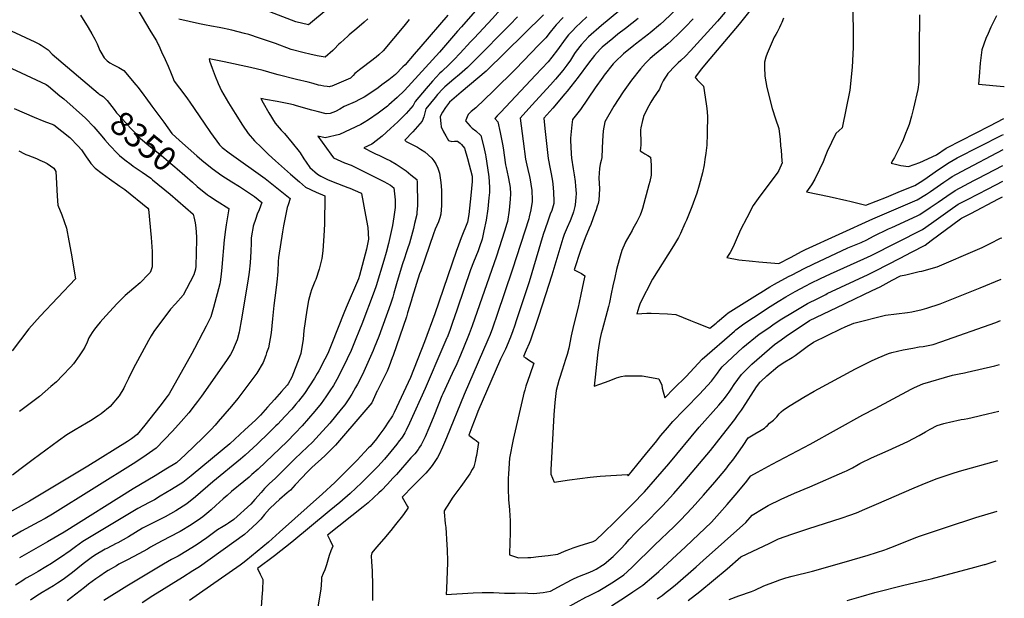
# Model space of a CAD drawing. Units: inches. Extents: x 2556184 to 2561508, y 1519275 to 1524571.
# Drawn here: x 2560303 to 2561480, y 1522159 to 1522851 of the extents above; entities that cross this region are included whole.
import ezdxf
from ezdxf.enums import TextEntityAlignment as Align

# ---------------------------------------------------------------- set-up
doc = ezdxf.new("R2010")
doc.units = ezdxf.units.IN
doc.header["$MEASUREMENT"] = 0
doc.layers.add('tile_2647_24_contour_10ft', color=254, linetype='Continuous')
doc.styles.add('Arial', font='arial.ttf')

msp = doc.modelspace()

# ---------------------------------------------------------------- linework, layer by layer
at = {"layer": 'tile_2647_24_contour_10ft'}
for points, elevation in [([(2560932.4, 1522956.6), (2560926.9, 1522950.4), (2560911.2, 1522932.6), (2560902.4, 1522922.8), (2560891.7, 1522911.7), (2560883.4, 1522903), (2560830.8, 1522842.2)], 8300), ([(2560906.8, 1522895.6), (2560898.7, 1522887.4), (2560897.1, 1522885.5), (2560890.5, 1522878), (2560884.3, 1522870.6), (2560867.9, 1522852), (2560846.3, 1522828.8)], 8290), ([(2561042.2, 1522880.6), (2560998.5, 1522843.9), (2560983, 1522830.2), (2560974, 1522820.8), (2560968.2, 1522813), (2560966.3, 1522810.3), (2560961.3, 1522802.4), (2560957.1, 1522796.5), (2560952, 1522789.8), (2560943.5, 1522779.8), (2560937.3, 1522772.8), (2560914.9, 1522748.5), (2560901.1, 1522733.1), (2560906, 1522696.1), (2560906.4, 1522692.9), (2560907.6, 1522684), (2560909.1, 1522676.6), (2560910.2, 1522671.6), (2560912.1, 1522663), (2560913, 1522659.2), (2560914.7, 1522649), (2560915, 1522646.8), (2560915.5, 1522634.8), (2560915.5, 1522634.4), (2560915.4, 1522633.4), (2560914, 1522623.4), (2560912, 1522615), (2560911.4, 1522612.4), (2560891.8, 1522552.5), (2560873.3, 1522496.7), (2560869, 1522484.2), (2560868.2, 1522481.9), (2560865.3, 1522474.3), (2560862.5, 1522467.6), (2560851, 1522441.1), (2560834, 1522402.5), (2560813.1, 1522350.4), (2560808.4, 1522339.5), (2560804, 1522329.9), (2560802.3, 1522327.1), (2560800.6, 1522324.5), (2560798.4, 1522321.1), (2560796, 1522317.5), (2560792.8, 1522313.5), (2560790.8, 1522311.1), (2560788.4, 1522308.4), (2560781.7, 1522301.6), (2560773.2, 1522293.1), (2560759.8, 1522279.5), (2560766.4, 1522268.4), (2560767.3, 1522267), (2560765.9, 1522265.1), (2560762.3, 1522260), (2560760.3, 1522257.3), (2560751.9, 1522246.8), (2560746.4, 1522239.7), (2560737.9, 1522229.7), (2560729.2, 1522219.6), (2560723.7, 1522213), (2560723.1, 1522209.3), (2560723.3, 1522202.2), (2560724.1, 1522191.4), (2560724.4, 1522173.4), (2560724.4, 1522156.1)], 8240), ([(2561185, 1522872.8), (2561163.1, 1522845.6), (2561127.8, 1522804), (2561117.6, 1522791.4), (2561115.6, 1522788.7), (2561111.8, 1522783.6), (2561110.5, 1522781.7), (2561111.6, 1522780.5), (2561113, 1522779), (2561120.5, 1522771.1), (2561123.5, 1522750.2), (2561124.2, 1522744.5), (2561125.1, 1522735.4), (2561124.8, 1522715.7), (2561124.7, 1522710.9), (2561124.4, 1522703.8), (2561124.2, 1522700.7), (2561123.3, 1522691), (2561122.2, 1522683.5), (2561121.2, 1522677.3), (2561119.4, 1522667.6), (2561115.3, 1522652.8), (2561112.4, 1522643.3), (2561108.2, 1522631.4), (2561106.5, 1522626.9), (2561099.9, 1522611), (2561098.2, 1522606.9), (2561093.1, 1522595), (2561090.5, 1522590.1), (2561084.5, 1522580.3), (2561059.3, 1522540.2), (2561044.5, 1522511.6), (2561043, 1522506.8), (2561040.8, 1522498.7), (2561052.8, 1522499.5), (2561057.7, 1522499.6), (2561077.3, 1522498.8), (2561087.3, 1522497.9), (2561104.7, 1522491), (2561110.7, 1522488.4), (2561128.1, 1522481.6), (2561135.6, 1522487.9), (2561137.2, 1522489.3), (2561147, 1522497.7), (2561149.8, 1522499.9), (2561185, 1522522), (2561188.9, 1522524.5), (2561199.9, 1522531), (2561205.3, 1522534.2), (2561222.2, 1522543.4), (2561226.6, 1522545.7), (2561240.7, 1522553.2), (2561251.5, 1522558.4), (2561293.2, 1522577.7), (2561308.8, 1522584.4), (2561315.8, 1522587.6), (2561323.6, 1522591.6), (2561341.8, 1522600.6), (2561345.6, 1522602.3), (2561376, 1522616.2), (2561379.2, 1522617.7), (2561391.7, 1522626), (2561401.1, 1522632.4), (2561411.4, 1522639.7), (2561421.5, 1522646.6), (2561432.7, 1522652.5), (2561443.8, 1522658.4), (2561448.5, 1522660.9), (2561478.6, 1522676.3)], 8190), ([(2560443.9, 1522862.4), (2560458.2, 1522838.2), (2560463.5, 1522829.7), (2560466, 1522825.4), (2560468.3, 1522821), (2560468.8, 1522819.9), (2560472.3, 1522812.3), (2560476.6, 1522803.1), (2560480.1, 1522795), (2560483.8, 1522786.3), (2560485.2, 1522782.5), (2560487.2, 1522777.3), (2560493.5, 1522769), (2560495.2, 1522766.7), (2560503.3, 1522756), (2560506.1, 1522752.2), (2560523.1, 1522726.9), (2560530.9, 1522715.9), (2560541.5, 1522701.1), (2560544.8, 1522697.7), (2560553.1, 1522691.4), (2560596.3, 1522660.6), (2560626.1, 1522636.8), (2560623.8, 1522629.4), (2560622.6, 1522626), (2560618.2, 1522604), (2560616.9, 1522596.9), (2560611.9, 1522566.1), (2560611.7, 1522561.5), (2560611.2, 1522549.7), (2560610.1, 1522536.6), (2560607.5, 1522517.9), (2560606.5, 1522508.7), (2560605.1, 1522492.7), (2560603.3, 1522476.1), (2560600, 1522458.1), (2560597.9, 1522452.1), (2560596.9, 1522449.1), (2560593.8, 1522440.7), (2560586.1, 1522427.9), (2560579.1, 1522418.2), (2560563.5, 1522397.6), (2560555.8, 1522388.4), (2560539.9, 1522369.9), (2560536.2, 1522365.6), (2560531.7, 1522360.5), (2560521.6, 1522350.4), (2560500.9, 1522330.5), (2560490.2, 1522320.8), (2560477.3, 1522312.9), (2560464.4, 1522305.2), (2560438.4, 1522289.7), (2560355.8, 1522237.8), (2560335.7, 1522226), (2560302.4, 1522207.1)], 8330), ([(2560671.3, 1522864.2), (2560648, 1522844.6), (2560632.9, 1522848.2), (2560596.5, 1522862.3)], 8340), ([(2561090.8, 1522866), (2561073.1, 1522849.1), (2561068.8, 1522845.3), (2561056.5, 1522834.9), (2561054.5, 1522833.3), (2561039.1, 1522821.6), (2561037, 1522819.8), (2561024.7, 1522809.9), (2561014.7, 1522800.2), (2561012.4, 1522797.9), (2561001.7, 1522784.4), (2561000, 1522782.2), (2560990.9, 1522769.4), (2560973.1, 1522743.5), (2560963.9, 1522731.3), (2560963.1, 1522725), (2560961.5, 1522709), (2560961.3, 1522706.5), (2560962.3, 1522690.4), (2560962.6, 1522685.2), (2560964.4, 1522672.4), (2560965.8, 1522665), (2560966.9, 1522657), (2560967.4, 1522651.8), (2560968, 1522643), (2560967.7, 1522638.2), (2560967, 1522629.2), (2560966.6, 1522627.1), (2560964.9, 1522621), (2560964.2, 1522618.5), (2560961, 1522610.2), (2560957.2, 1522602), (2560953.7, 1522593.7), (2560952.2, 1522589), (2560939, 1522545.1), (2560931.5, 1522521.8), (2560922.9, 1522495.6), (2560921.3, 1522490.9), (2560913.6, 1522467.5), (2560911.9, 1522463.5), (2560908.4, 1522455.6), (2560905, 1522447.9), (2560907.9, 1522446.1), (2560911.2, 1522444), (2560917.4, 1522440), (2560912.7, 1522426), (2560908.1, 1522412.3), (2560906.7, 1522407.7), (2560905.6, 1522403.9), (2560904.6, 1522400.3), (2560892.9, 1522348.5), (2560888.2, 1522326.3), (2560887.1, 1522307.3), (2560886.9, 1522301.9), (2560886.6, 1522292.2), (2560886.6, 1522289.4), (2560887, 1522276.8), (2560888.2, 1522264.2), (2560888.2, 1522264), (2560889.1, 1522251.1), (2560889.2, 1522248.7), (2560889.1, 1522237.7), (2560888.6, 1522224.1), (2560888.3, 1522213.1), (2560888.2, 1522210.6), (2560899.2, 1522207), (2560910.4, 1522207.3), (2560913.7, 1522207.5), (2560923, 1522208.5), (2560934.6, 1522209.8), (2560946.2, 1522211.4), (2560950.5, 1522213.4), (2560956, 1522215.9), (2560960.5, 1522217.4), (2560964.5, 1522218.8), (2560973, 1522221.6), (2560987.3, 1522226), (2560988.5, 1522226.4), (2560991.6, 1522228.1), (2561001.3, 1522237.3), (2561014.2, 1522249.9), (2561035.6, 1522271.1), (2561049.7, 1522286), (2561063, 1522300.9), (2561079.1, 1522319.6), (2561115.2, 1522363.1), (2561138.9, 1522389.8), (2561143.6, 1522395.3), (2561145.6, 1522397.7), (2561148.8, 1522402), (2561151, 1522405), (2561153.7, 1522408.9), (2561157.2, 1522414.2), (2561161.3, 1522420.3), (2561165.8, 1522426.3), (2561178.1, 1522438.6), (2561205.3, 1522462.2), (2561213.3, 1522467.9), (2561219.4, 1522472.1), (2561247.2, 1522490.9), (2561288.3, 1522510.4), (2561290.7, 1522511.5), (2561322.2, 1522526.7), (2561331.6, 1522531.3), (2561346.2, 1522539), (2561356, 1522544.3), (2561362.3, 1522545.6), (2561378.4, 1522549.4), (2561381.4, 1522550.1), (2561400, 1522555.2), (2561411.2, 1522559.9), (2561437, 1522570.9), (2561453.6, 1522578.3), (2561463.3, 1522583), (2561475.7, 1522589.2), (2561477.1, 1522589.9)], 8220), ([(2561146.2, 1522859.9), (2561137, 1522849.2), (2561105, 1522813.7), (2561098.8, 1522807.3), (2561093.2, 1522802), (2561090.1, 1522799.1), (2561086.5, 1522795.5), (2561077.7, 1522786.3), (2561076.5, 1522784.6), (2561073.2, 1522779.5), (2561072.1, 1522777.7), (2561070.3, 1522773.6), (2561067.6, 1522767.6), (2561064.2, 1522762.4), (2561060.7, 1522757.3), (2561057.4, 1522752.3), (2561052.7, 1522743.4), (2561048.7, 1522735.1), (2561048.1, 1522733.1), (2561047.3, 1522730), (2561045.5, 1522721.3), (2561045.2, 1522719), (2561045.1, 1522715.5), (2561045.1, 1522712.9), (2561045.3, 1522708.7), (2561045.3, 1522703.8), (2561045.3, 1522700.5), (2561045, 1522697.4), (2561044.6, 1522693.8), (2561047.7, 1522691.9), (2561050.4, 1522690.3), (2561054, 1522688.2), (2561057.1, 1522686.3), (2561057.5, 1522681.9), (2561057.7, 1522676.7), (2561057.8, 1522673.7), (2561057.9, 1522671.6), (2561058, 1522668.5), (2561057.9, 1522664.8), (2561056.1, 1522657.1), (2561055.2, 1522653.2), (2561047.3, 1522624.8), (2561046.2, 1522621.2), (2561044.8, 1522617.1), (2561040.8, 1522608.9), (2561035.9, 1522600.5), (2561034.9, 1522598.7), (2561026.8, 1522584.2), (2561026.7, 1522584), (2561026.7, 1522583.8), (2561022.9, 1522574.6), (2561020.8, 1522567.8), (2561019.5, 1522563.3), (2561016.5, 1522551.9), (2561014.2, 1522542.2), (2561012, 1522532.5), (2561010.1, 1522522.8), (2561008, 1522512.4), (2561006.8, 1522507.7), (2561005.1, 1522501.5), (2560999.1, 1522479.4), (2560998.1, 1522475.3), (2560996.4, 1522468.3), (2560994.9, 1522458.1), (2560994.2, 1522453.2), (2560992.3, 1522438.1), (2560990.7, 1522423), (2560989.6, 1522412.4), (2560996.6, 1522414.6), (2561007.4, 1522418.8), (2561016.2, 1522422.3), (2561021.9, 1522423.9), (2561026.2, 1522424.8), (2561046.9, 1522424.6), (2561066.8, 1522421.3), (2561070.4, 1522413.6), (2561070.9, 1522410.1), (2561074.1, 1522398.4), (2561085.1, 1522409.4), (2561099.7, 1522424.1), (2561119, 1522444.8), (2561157.3, 1522478.2), (2561159, 1522479.6), (2561168.6, 1522487.1), (2561191.6, 1522502.2), (2561197, 1522505.6), (2561209.7, 1522513.5), (2561218.9, 1522519.1), (2561230, 1522525.4), (2561242.9, 1522532.4), (2561248.7, 1522535.4), (2561260.4, 1522541.1), (2561272.3, 1522546.6), (2561312.2, 1522564.6), (2561321, 1522568.8), (2561382.3, 1522599.7), (2561393.2, 1522607.3), (2561415.6, 1522623.4), (2561425.2, 1522629.9), (2561436.3, 1522635.8), (2561460.8, 1522648.6), (2561478.3, 1522657.6)], 8200), ([(2561298.6, 1522870.1), (2561299.4, 1522840.4), (2561299.6, 1522824.1), (2561299.6, 1522817.6), (2561298.2, 1522793.9), (2561295.3, 1522766.6), (2561286.4, 1522721.5), (2561282.7, 1522718.3), (2561278.5, 1522714.6), (2561268.4, 1522693), (2561266.9, 1522689.1), (2561263.4, 1522680.7), (2561259.1, 1522671.5), (2561253.5, 1522660), (2561249.4, 1522653.4), (2561243.5, 1522644.8), (2561270.6, 1522639.2), (2561291.8, 1522634.5), (2561295.4, 1522633.5), (2561314.5, 1522628.7), (2561339.3, 1522638.6), (2561356.2, 1522645.5), (2561373.1, 1522652.5), (2561379.6, 1522656.4), (2561383.8, 1522659.3), (2561401.6, 1522671.5), (2561414.2, 1522680.1), (2561423.8, 1522685.4), (2561477.2, 1522712.5), (2561479.2, 1522713.6)], 8170), ([(2560375.2, 1522856.3), (2560384.4, 1522841.3), (2560388.8, 1522833.9), (2560392.4, 1522827.3), (2560395, 1522822), (2560396, 1522819.7), (2560398.5, 1522813.9), (2560399.5, 1522812), (2560403.7, 1522805.2), (2560407, 1522801.5), (2560410.2, 1522799.3), (2560414.9, 1522796.6), (2560421.1, 1522793.4), (2560427.1, 1522789.9), (2560441.5, 1522772.7), (2560444.1, 1522769.5), (2560451, 1522760.4), (2560453.6, 1522757.1), (2560460.7, 1522747.5), (2560475.1, 1522728.2), (2560484.6, 1522714.7), (2560493.8, 1522706.2), (2560514.5, 1522687.9), (2560520.5, 1522682.7), (2560532.6, 1522672.7), (2560544.3, 1522664.5), (2560556.1, 1522656.9), (2560565.3, 1522651.4), (2560583.3, 1522639.3), (2560592, 1522632.1), (2560588.8, 1522623.4), (2560586.5, 1522618.2), (2560584.9, 1522613), (2560581.9, 1522603.6), (2560581.2, 1522600.8), (2560580.1, 1522594.6), (2560579.3, 1522589.4), (2560579.2, 1522587.3), (2560579.2, 1522583.9), (2560579, 1522573.4), (2560578.3, 1522559.9), (2560576.9, 1522548.9), (2560575.4, 1522537.9), (2560567.6, 1522490.5), (2560565.6, 1522479.3), (2560565, 1522476.8), (2560562.6, 1522467.8), (2560560.3, 1522462.2), (2560557, 1522454.8), (2560554.5, 1522450.2), (2560550, 1522443.2), (2560520, 1522400.5), (2560515.1, 1522393.8), (2560512.6, 1522390.4), (2560504.9, 1522380.6), (2560495.6, 1522369.9), (2560485.1, 1522358.4), (2560465.9, 1522338.1), (2560453.8, 1522329.7), (2560441.5, 1522321.6), (2560341.9, 1522259.3), (2560333, 1522254.2), (2560325.3, 1522249.9), (2560304.8, 1522238.8), (2560291.9, 1522231.3)], 8340), ([(2560768.3, 1522851), (2560761.9, 1522843.1), (2560737.2, 1522813.7), (2560732.2, 1522808.9), (2560728.8, 1522805.9), (2560713.7, 1522794.4), (2560708.8, 1522790.7), (2560705.1, 1522787.6), (2560703.5, 1522786.2), (2560701.4, 1522784), (2560699.9, 1522782.5), (2560698.2, 1522781), (2560695.4, 1522779.6), (2560692.8, 1522778.4), (2560675.9, 1522771.2), (2560674, 1522770.7), (2560672.7, 1522770.4), (2560670.3, 1522770.7), (2560666.3, 1522771.1), (2560662.6, 1522771.9), (2560660, 1522772.6), (2560653.7, 1522774.5), (2560647.4, 1522776.2), (2560633.8, 1522779.3), (2560611.5, 1522784.9), (2560607.3, 1522786.1), (2560593.8, 1522789.9), (2560578.7, 1522793.6), (2560547.2, 1522800.4), (2560539, 1522802), (2560529, 1522803.8), (2560529.7, 1522801.6), (2560532.8, 1522792.6), (2560536.4, 1522783.3), (2560539.9, 1522774.5), (2560544, 1522765.6), (2560552.3, 1522751.5), (2560560.2, 1522738.4), (2560569.2, 1522724.6), (2560575.8, 1522714.5), (2560583.4, 1522706), (2560591.6, 1522697.7), (2560600, 1522689.5), (2560608.6, 1522681.8), (2560626.5, 1522665.8), (2560637.1, 1522656.7), (2560644.5, 1522650.6), (2560657.1, 1522644.6), (2560667.6, 1522640.2), (2560667, 1522606), (2560666.4, 1522592), (2560665.3, 1522574.1), (2560663.8, 1522565), (2560660.9, 1522552.5), (2560656.6, 1522540), (2560655.7, 1522537.6), (2560651.6, 1522527.6), (2560650.2, 1522523.4), (2560647.8, 1522514.7), (2560646, 1522503.4), (2560642.5, 1522478.8), (2560641.5, 1522468.7), (2560638.6, 1522451.5), (2560635.5, 1522442.5), (2560632.2, 1522433.6), (2560628.2, 1522423.1), (2560623.6, 1522415.3), (2560622.3, 1522413.7), (2560615.5, 1522405.9), (2560607.2, 1522396.5), (2560598.9, 1522387.1), (2560590.5, 1522377.7), (2560584.6, 1522371.8), (2560571.9, 1522360), (2560554, 1522343.5), (2560544.9, 1522335.9), (2560507.8, 1522304.9), (2560497.5, 1522296.9), (2560484.1, 1522288.6), (2560470.6, 1522280.6), (2560463.7, 1522276.5), (2560457.2, 1522273), (2560444, 1522266), (2560378.2, 1522226.5), (2560369.2, 1522220.1), (2560362.7, 1522215.3), (2560351.3, 1522207.3), (2560344.7, 1522202.8), (2560340.6, 1522200.2), (2560333.7, 1522196), (2560324.5, 1522190.6), (2560316.1, 1522186), (2560309.4, 1522182.1), (2560307.3, 1522180.8), (2560297.7, 1522174.2)], 8320), ([(2560814.6, 1522856.2), (2560782.3, 1522818.6), (2560774.5, 1522809.5), (2560763.4, 1522796.9), (2560760.9, 1522794.3), (2560752, 1522785.1), (2560743.9, 1522778.9), (2560735.8, 1522772.7), (2560731.1, 1522769.3), (2560726.1, 1522765.7), (2560714.4, 1522758.1), (2560709.1, 1522755.2), (2560703.8, 1522752.7), (2560690.6, 1522746.8), (2560685.4, 1522743.8), (2560680.3, 1522740.9), (2560674, 1522738.6), (2560669.2, 1522738.3), (2560658.3, 1522741.1), (2560652.1, 1522742.7), (2560633.6, 1522747.9), (2560630, 1522748.8), (2560624.3, 1522750.1), (2560610.3, 1522752.9), (2560596.4, 1522755.4), (2560591, 1522756.3), (2560593.6, 1522751.4), (2560600.7, 1522739.2), (2560608.1, 1522727.1), (2560615.3, 1522718.5), (2560619.1, 1522714.5), (2560628.5, 1522703.3), (2560636.9, 1522693.2), (2560638.1, 1522691.3), (2560642.5, 1522684.3), (2560645.2, 1522680.3), (2560649.7, 1522674.1), (2560658.6, 1522666.1), (2560662.9, 1522663.6), (2560670.7, 1522659.4), (2560677.4, 1522656.7), (2560695.1, 1522650), (2560697.5, 1522649.1), (2560710.1, 1522643.6), (2560710.4, 1522643.5), (2560710.8, 1522643.3), (2560711.2, 1522642.9), (2560716.2, 1522617), (2560718.8, 1522602.1), (2560719.9, 1522588.2), (2560717.5, 1522576.4), (2560708.9, 1522544.8), (2560707.6, 1522540.6), (2560693, 1522506.4), (2560690.1, 1522499.5), (2560675.7, 1522463.3), (2560670.9, 1522451.4), (2560664.1, 1522438), (2560662.6, 1522435.1), (2560660.2, 1522430.5), (2560658.3, 1522427.3), (2560655.2, 1522422.1), (2560649.3, 1522412.8), (2560643.2, 1522403.6), (2560635.9, 1522394.5), (2560632.8, 1522390.8), (2560627.9, 1522385), (2560619.8, 1522376.2), (2560611.3, 1522366.9), (2560609, 1522364.7), (2560601, 1522356.8), (2560586.6, 1522343), (2560572.1, 1522329.6), (2560566.8, 1522325), (2560533.5, 1522297.8), (2560512.8, 1522279.8), (2560502.5, 1522271.7), (2560489.2, 1522263.1), (2560476.5, 1522256.1), (2560463, 1522249.4), (2560449.5, 1522242.3), (2560432.5, 1522232.1), (2560419.8, 1522225.1), (2560417.8, 1522224.1), (2560406.7, 1522218.3), (2560404.7, 1522217.3), (2560392.1, 1522209.7), (2560388.1, 1522207), (2560378.5, 1522199.8), (2560365.6, 1522189.5), (2560354.4, 1522181.1), (2560347.9, 1522176.5), (2560343.1, 1522173.6), (2560329.4, 1522165.5), (2560326.1, 1522163.5), (2560320.8, 1522160.1), (2560315.3, 1522156.3)], 8310), ([(2560898.1, 1522854.3), (2560888.9, 1522844.8), (2560872.1, 1522827.7), (2560863.7, 1522819.1), (2560838.1, 1522793.4), (2560828.5, 1522785.1), (2560821.7, 1522779.5), (2560810.9, 1522770.5), (2560808.7, 1522768.2), (2560802.3, 1522761.3), (2560799.4, 1522757.8), (2560788.4, 1522744.1), (2560787.2, 1522739.3), (2560786, 1522734.6), (2560784.1, 1522729.4), (2560778.4, 1522723), (2560772.7, 1522716.7), (2560763.2, 1522706.6), (2560764.6, 1522704.9), (2560769.6, 1522702.6), (2560778.4, 1522698.2), (2560781.9, 1522695.9), (2560787.1, 1522692.5), (2560795.6, 1522685.2), (2560797.8, 1522682.1), (2560800.2, 1522678.5), (2560802.8, 1522673), (2560804.6, 1522667.1), (2560806.1, 1522655.8), (2560807, 1522646.7), (2560807.1, 1522643.6), (2560807.1, 1522638.2), (2560807, 1522628.3), (2560806.3, 1522618.1), (2560805.1, 1522613.6), (2560803.4, 1522609.1), (2560801.5, 1522604.6), (2560799.6, 1522600.2), (2560797.6, 1522594.7), (2560782.2, 1522550.5), (2560780.9, 1522546.7), (2560771.8, 1522518.6), (2560770.6, 1522514.2), (2560766.5, 1522500.2), (2560765, 1522495.2), (2560749.1, 1522449.1), (2560748.2, 1522446.4), (2560744.3, 1522436.1), (2560741.9, 1522430.1), (2560739, 1522424), (2560730.4, 1522407.2), (2560730.1, 1522406.7), (2560727, 1522399.5), (2560725.5, 1522395.9), (2560723.7, 1522392.3), (2560714.2, 1522381.2), (2560680.2, 1522341.8), (2560673.5, 1522334.8), (2560667.3, 1522328.9), (2560652.1, 1522315.1), (2560645.9, 1522309.1), (2560640.2, 1522302.9), (2560632, 1522294.1), (2560626.3, 1522288), (2560622.5, 1522284.6), (2560613.4, 1522276.6), (2560608.5, 1522272.2), (2560601.2, 1522265.6), (2560595.4, 1522259), (2560591.1, 1522253.4), (2560586.4, 1522248.8), (2560575.8, 1522238.8), (2560571.4, 1522235), (2560517.4, 1522196.3), (2560509.7, 1522191.4), (2560497.3, 1522183.6), (2560461.6, 1522161.3), (2560449, 1522153)], 8280), ([(2560718.8, 1522851.9), (2560714.5, 1522848), (2560705.6, 1522840.1), (2560696.8, 1522832.6), (2560695.1, 1522831), (2560686.1, 1522823.1), (2560684.3, 1522821.4), (2560678.6, 1522815.7), (2560676.9, 1522814.1), (2560667.7, 1522805.8), (2560665.5, 1522806.2), (2560658.2, 1522807.7), (2560649.6, 1522809.6), (2560642.8, 1522811.2), (2560627.4, 1522815.2), (2560608.4, 1522822.1), (2560589.3, 1522828.7), (2560576.7, 1522833), (2560571.5, 1522834.4), (2560556.4, 1522838.2), (2560550.8, 1522839.5), (2560547.1, 1522840.3), (2560541.3, 1522841.3), (2560531.8, 1522842.9), (2560523.6, 1522844.5), (2560517.6, 1522845.8), (2560492.8, 1522851.5)], 8330), ([(2560929.1, 1522856.5), (2560860.3, 1522789.3), (2560840.4, 1522772.6), (2560830.5, 1522764.1), (2560816.8, 1522752.3), (2560811.8, 1522745.6), (2560808.3, 1522740.2), (2560806.7, 1522737.2), (2560805.4, 1522734.6), (2560805.8, 1522730.2), (2560806.1, 1522726.7), (2560806.7, 1522722.6), (2560809.5, 1522716.8), (2560812.1, 1522712), (2560815.4, 1522706.4), (2560819.4, 1522705.1), (2560822.4, 1522705.6), (2560826.2, 1522705.3), (2560829.4, 1522703.2), (2560831, 1522701.6), (2560834.7, 1522697), (2560838.2, 1522684.9), (2560843.6, 1522663.4), (2560843.7, 1522657.3), (2560842.1, 1522640.4), (2560839.7, 1522617.8), (2560838.3, 1522608.4), (2560830.7, 1522589.6), (2560827.2, 1522581), (2560824.4, 1522573.4), (2560799, 1522498.8), (2560786.8, 1522465.5), (2560770.1, 1522422.7), (2560761.7, 1522404.6), (2560750.5, 1522381), (2560748.4, 1522377), (2560742.6, 1522368.1), (2560740.4, 1522364.7), (2560738, 1522361.4), (2560732.1, 1522353.3), (2560729.2, 1522349.2), (2560721.6, 1522340.3), (2560719.9, 1522338.4), (2560715, 1522333.2), (2560706, 1522323.9), (2560688.9, 1522306.5), (2560683.8, 1522301.4), (2560679.3, 1522297.2), (2560664.6, 1522283.5), (2560613.3, 1522237.5), (2560600, 1522225.9), (2560586.6, 1522214.5), (2560573.2, 1522203.3), (2560569.6, 1522200.6), (2560566.2, 1522198.1), (2560517.4, 1522164.2), (2560505.7, 1522155.9)], 8270), ([(2560952.7, 1522853.2), (2560944.3, 1522844.5), (2560942.3, 1522842.1), (2560937.2, 1522835.9), (2560931.8, 1522829), (2560923.2, 1522820.1), (2560895.9, 1522792), (2560869, 1522765.1), (2560848.1, 1522745.4), (2560842.6, 1522740.8), (2560839, 1522737.3), (2560835.9, 1522729.7), (2560841.5, 1522723.3), (2560843.7, 1522721.1), (2560848.1, 1522718), (2560853.9, 1522712.2), (2560857.3, 1522699.8), (2560859.5, 1522688.9), (2560859.9, 1522686.8), (2560862.1, 1522673.5), (2560863.8, 1522662.8), (2560864.5, 1522650.3), (2560864.4, 1522644), (2560863.8, 1522637.8), (2560862.3, 1522624.3), (2560860.3, 1522611), (2560857.7, 1522598.3), (2560855.5, 1522588.4), (2560852.4, 1522579), (2560850.8, 1522574.3), (2560845.4, 1522560.8), (2560841.9, 1522551.7), (2560825.7, 1522504.6), (2560819.9, 1522487.5), (2560816.9, 1522478.8), (2560813.7, 1522470.6), (2560813.6, 1522470.2), (2560812.4, 1522467.5), (2560808.7, 1522458.8), (2560787.4, 1522409.6), (2560768.8, 1522368), (2560764.7, 1522359.6), (2560763, 1522356.4), (2560760.8, 1522352.7), (2560759, 1522350), (2560756.5, 1522346.8), (2560753.8, 1522343.1), (2560746.3, 1522334.1), (2560738.7, 1522325.2), (2560730.8, 1522316.3), (2560727, 1522312.3), (2560717.9, 1522302.9), (2560711.3, 1522296.5), (2560697.7, 1522283.9), (2560685.5, 1522273.3), (2560672.8, 1522262.6), (2560628.1, 1522225.6), (2560607.4, 1522209.3), (2560587, 1522194.2), (2560590.2, 1522187.6), (2560591.8, 1522184.3), (2560593.1, 1522181.9), (2560593.4, 1522181.1), (2560592.9, 1522168.4), (2560592.6, 1522164.5), (2560588.6, 1522109.5)], 8260), ([(2560980.9, 1522854.2), (2560967.5, 1522841.3), (2560964.2, 1522838), (2560959, 1522832.8), (2560955, 1522827.6), (2560945.8, 1522814.7), (2560939, 1522805.9), (2560934.6, 1522800.5), (2560919.6, 1522784.5), (2560878, 1522740.2), (2560873.6, 1522735.8), (2560870.9, 1522732.5), (2560874.4, 1522728.5), (2560877.3, 1522716), (2560879.9, 1522702), (2560880.7, 1522697.6), (2560883.7, 1522677.2), (2560884.2, 1522674.1), (2560886.7, 1522662.9), (2560887.2, 1522660.7), (2560889.2, 1522650.1), (2560889.5, 1522642.4), (2560889.2, 1522636.1), (2560887.9, 1522622.7), (2560885.8, 1522609.3), (2560885.2, 1522606.9), (2560882.5, 1522597.9), (2560873, 1522568), (2560843.8, 1522484.4), (2560840.3, 1522474.8), (2560838.7, 1522470.8), (2560829.8, 1522449.6), (2560825.2, 1522439.1), (2560819.7, 1522427.3), (2560808.6, 1522403.2), (2560807.5, 1522400.6), (2560803.8, 1522391.7), (2560797.1, 1522374.3), (2560791.9, 1522361.9), (2560787.5, 1522351.9), (2560782.6, 1522342.2), (2560780.8, 1522339.2), (2560779, 1522336.6), (2560775, 1522331.4), (2560773.1, 1522329.3), (2560770.5, 1522326.4), (2560753.2, 1522306.8), (2560748.9, 1522302.1), (2560742.5, 1522295.1), (2560735.1, 1522287.6), (2560732.1, 1522284.6), (2560726.1, 1522279), (2560719.4, 1522272.9), (2560713.4, 1522268), (2560670.5, 1522234.1), (2560672.1, 1522230.8), (2560673.7, 1522227.5), (2560676.9, 1522220.9), (2560676.9, 1522220.9), (2560674.6, 1522215.4), (2560672.7, 1522209.8), (2560671.1, 1522204.1), (2560669.6, 1522198.4), (2560668.4, 1522194.9), (2560667.6, 1522192.8), (2560665.5, 1522188.1), (2560663.6, 1522183.3), (2560663.4, 1522180.3), (2560662.8, 1522169.4), (2560656.3, 1522131.5)], 8250), ([(2561042.3, 1522852.1), (2561027.3, 1522840.2), (2561018.1, 1522833.4), (2561011.9, 1522828.4), (2560999.4, 1522817.9), (2560997, 1522815.6), (2560990.1, 1522807.9), (2560982.9, 1522798.6), (2560970.4, 1522782), (2560957.4, 1522765.4), (2560954.7, 1522762), (2560940.1, 1522745.1), (2560929.6, 1522732.9), (2560930.6, 1522720.7), (2560934.5, 1522684.6), (2560937, 1522672.2), (2560937.8, 1522668.5), (2560939.4, 1522659.8), (2560940.1, 1522654.2), (2560941.1, 1522644.3), (2560941.3, 1522633.6), (2560941.2, 1522630.7), (2560938.9, 1522622.3), (2560937.2, 1522618.2), (2560933.7, 1522608.7), (2560928.8, 1522593.7), (2560911.8, 1522537.3), (2560896.7, 1522491.6), (2560894.3, 1522484.3), (2560892.2, 1522478.5), (2560889.5, 1522470.9), (2560888.3, 1522468), (2560886.7, 1522464.2), (2560883.4, 1522456.6), (2560877.8, 1522444.5), (2560850.4, 1522381.9), (2560848.9, 1522377.8), (2560843.2, 1522363.1), (2560842, 1522359.9), (2560839.7, 1522353.9), (2560846, 1522349.1), (2560848.5, 1522347.3), (2560851.4, 1522345.1), (2560848.8, 1522329.3), (2560848.3, 1522326.7), (2560847.4, 1522322.4), (2560846.6, 1522319.2), (2560845.6, 1522316), (2560843.8, 1522312.7), (2560840.8, 1522307.6), (2560830.2, 1522292.4), (2560821.8, 1522281), (2560819.8, 1522278.2), (2560816.7, 1522273.3), (2560810.3, 1522263.3), (2560810.4, 1522261.5), (2560811.6, 1522248), (2560812.1, 1522243.3), (2560813.6, 1522222.7), (2560813.9, 1522216.6), (2560814.4, 1522203), (2560814.4, 1522200.9), (2560813.1, 1522170.2), (2560812.6, 1522163.2), (2560845, 1522165), (2560855.7, 1522165.3), (2560869.2, 1522165.6), (2560876.1, 1522165.1), (2560882.2, 1522164.8), (2560895.2, 1522164.6), (2560907, 1522165.1), (2560910.5, 1522164.7), (2560917.1, 1522164.2), (2560928.8, 1522165.5), (2560937.6, 1522167.2), (2560951.3, 1522174.6), (2560957.5, 1522178), (2560962.4, 1522180.7), (2560965.8, 1522182.2), (2560972.2, 1522185), (2560982.4, 1522189), (2560988.2, 1522191.5), (2560992, 1522193.5), (2560999.7, 1522198), (2561001.5, 1522199.2), (2561012.5, 1522208.5), (2561021.6, 1522217.8), (2561027.1, 1522223.9), (2561031.7, 1522229), (2561039, 1522236.7), (2561042.2, 1522240), (2561056.4, 1522253.8), (2561063.9, 1522261.4), (2561071.3, 1522269.1), (2561084.8, 1522283.8), (2561097.9, 1522298.9), (2561128.6, 1522335.2), (2561143.2, 1522353.7), (2561157.8, 1522372.6), (2561161.2, 1522377.1), (2561165.7, 1522383.7), (2561167.3, 1522386), (2561184, 1522411.4), (2561187.6, 1522416.7), (2561188.2, 1522417.5), (2561188.8, 1522418.1), (2561196.1, 1522424.8), (2561209.4, 1522435.7), (2561215.5, 1522440.3), (2561226.6, 1522446.5), (2561230, 1522449), (2561244.5, 1522459.6), (2561251.8, 1522464.9), (2561284.5, 1522480.9), (2561289.7, 1522483.3), (2561300.3, 1522487.8), (2561338.1, 1522497.1), (2561351.2, 1522499), (2561364.3, 1522500.5), (2561369.6, 1522501.3), (2561382, 1522504.1), (2561387.7, 1522505.7), (2561403.6, 1522510.7), (2561451.4, 1522529.9), (2561476.3, 1522540.3)], 8230), ([(2561108.2, 1522851.6), (2561098.9, 1522842.2), (2561089.7, 1522832.9), (2561083.8, 1522827.4), (2561081.8, 1522825.6), (2561077.9, 1522822), (2561072.7, 1522817.6), (2561070.7, 1522816), (2561061.8, 1522808.6), (2561056.7, 1522804.3), (2561051.2, 1522798.7), (2561045, 1522792.1), (2561034.2, 1522778.3), (2561024.4, 1522764.4), (2561013.3, 1522747.5), (2561002.3, 1522728.7), (2561000.5, 1522718), (2560999.5, 1522705.7), (2560999.3, 1522696.5), (2560999, 1522685.9), (2560998.2, 1522682.3), (2560997, 1522678), (2560995.9, 1522672.8), (2560995.4, 1522661.7), (2560996, 1522648.4), (2560995.4, 1522634.7), (2560994.3, 1522630.8), (2560993.4, 1522627.6), (2560992.1, 1522623.4), (2560990.6, 1522619.3), (2560985.5, 1522605.8), (2560983.8, 1522601.3), (2560979, 1522589.6), (2560974.9, 1522579.1), (2560973.2, 1522574.6), (2560965.9, 1522551.7), (2560969.1, 1522549.9), (2560974.3, 1522547), (2560978.6, 1522544.5), (2560977, 1522537.1), (2560973.8, 1522522.1), (2560971.7, 1522512.6), (2560970.4, 1522506.9), (2560964.9, 1522484.9), (2560962.2, 1522472.6), (2560959.2, 1522457.6), (2560957.2, 1522450.3), (2560955.5, 1522444.2), (2560951.5, 1522431.6), (2560948.2, 1522421.6), (2560947.4, 1522419), (2560944.1, 1522407.3), (2560942.6, 1522392.6), (2560941.5, 1522378.1), (2560938.1, 1522319.3), (2560937.9, 1522312.5), (2560937.9, 1522309), (2560938, 1522306.9), (2560941.9, 1522297.3), (2560960.1, 1522300.3), (2560984.9, 1522303.5), (2560996.7, 1522304.6), (2561029, 1522306.8), (2561030.2, 1522305.1), (2561040.5, 1522317.7), (2561052.8, 1522332.6), (2561062.9, 1522345.1), (2561069.5, 1522353.2), (2561077.2, 1522362.5), (2561083.7, 1522369.9), (2561087.8, 1522374.2), (2561093.1, 1522379.8), (2561099.4, 1522386), (2561115.8, 1522402.9), (2561129.9, 1522418.4), (2561137.2, 1522428), (2561139.9, 1522431.7), (2561142.7, 1522435.4), (2561167.6, 1522458.5), (2561187.1, 1522474.6), (2561198.4, 1522482.3), (2561205.1, 1522486.8), (2561214.3, 1522492.8), (2561226.8, 1522500.6), (2561245, 1522511.4), (2561257, 1522517.4), (2561266.7, 1522522.2), (2561268.5, 1522523.1), (2561317.4, 1522545.9), (2561326.3, 1522550.2), (2561355.5, 1522565.3), (2561369.3, 1522572.6), (2561385.5, 1522581.2), (2561392.6, 1522586.5), (2561427.7, 1522612.4), (2561428.9, 1522613.2), (2561440, 1522619.1), (2561473.1, 1522636.4), (2561478, 1522638.9)], 8210), ([(2561216, 1522852.5), (2561214, 1522847.6), (2561213, 1522845.1), (2561211.3, 1522841.4), (2561208.4, 1522835.7), (2561206.8, 1522832.9), (2561205.1, 1522829.7), (2561198.8, 1522816), (2561196.5, 1522810.5), (2561194.9, 1522805.9), (2561193.3, 1522800.1), (2561193.4, 1522793.8), (2561193.7, 1522783.4), (2561196.1, 1522769.8), (2561202.5, 1522744.5), (2561206.5, 1522732.3), (2561210.7, 1522720.4), (2561212, 1522707.5), (2561212.7, 1522699.9), (2561213.2, 1522694.6), (2561214.2, 1522681.7), (2561214.4, 1522679.4), (2561210.5, 1522670.3), (2561208.5, 1522667.2), (2561187.7, 1522639.5), (2561180, 1522628.6), (2561172.2, 1522613.9), (2561164.7, 1522599.2), (2561158.1, 1522584.6), (2561155.8, 1522579.2), (2561152.3, 1522572.3), (2561148.4, 1522566.4), (2561162.7, 1522563.3), (2561179.2, 1522561.7), (2561186.5, 1522561), (2561210.6, 1522558.9), (2561224.4, 1522566.2), (2561238.5, 1522573.7), (2561242.6, 1522575.7), (2561322.9, 1522612.5), (2561359.3, 1522627.9), (2561376.1, 1522635.2), (2561387.2, 1522642.1), (2561391.8, 1522645.2), (2561407.8, 1522656.4), (2561413.7, 1522660.5), (2561417.9, 1522663.3), (2561429, 1522669.3), (2561478.9, 1522695.3)], 8180), ([(2561378.7, 1522856.7), (2561378, 1522776), (2561376.8, 1522767.2), (2561371.5, 1522745.1), (2561369, 1522735.2), (2561366.3, 1522725.4), (2561364, 1522719.3), (2561362.1, 1522714.6), (2561359.1, 1522707.2), (2561356.5, 1522700.9), (2561351, 1522689.8), (2561348.8, 1522685.9), (2561346.8, 1522682.6), (2561344.9, 1522679.3), (2561351.7, 1522677.5), (2561356.5, 1522676.4), (2561365.7, 1522675.3), (2561379.2, 1522680), (2561398.9, 1522689.2), (2561410.5, 1522697), (2561411.6, 1522697.6), (2561462.9, 1522723.6), (2561479.6, 1522732.5)], 8160), ([(2561470.8, 1522855.3), (2561463.9, 1522841.7), (2561460.7, 1522834.4), (2561458.1, 1522828.3), (2561453.3, 1522814.6), (2561451.5, 1522798.9), (2561450, 1522783), (2561449.2, 1522773.5), (2561479.5, 1522770.8), (2561480.2, 1522770.8)], 8150), ([(2560274.7, 1522845.3), (2560320.7, 1522824.3), (2560326.2, 1522821.5), (2560328.4, 1522820.2), (2560336.4, 1522814.9), (2560341.3, 1522809.5), (2560396.2, 1522762.7), (2560397.7, 1522761.7)], 8350), ([(2560830.8, 1522842.2), (2560826.3, 1522837.1), (2560804.7, 1522812.1), (2560762.9, 1522766.2), (2560754.2, 1522757.7), (2560744.1, 1522748.8), (2560742.4, 1522747.5), (2560731.4, 1522739.1), (2560719.7, 1522731.1), (2560714.5, 1522727.8), (2560710.5, 1522725.5), (2560684.9, 1522713.3), (2560667.7, 1522709.4), (2560659.2, 1522711.4), (2560674.6, 1522689.9), (2560678, 1522685.5), (2560691, 1522679.7), (2560698.8, 1522676.6), (2560724.7, 1522663.9), (2560734.1, 1522659.3), (2560739, 1522656.8), (2560741.8, 1522655.3), (2560745.9, 1522652.9), (2560750.2, 1522649.7), (2560751.5, 1522635.1), (2560751.6, 1522631.9), (2560751.7, 1522625.9), (2560750.2, 1522615.1), (2560748.3, 1522604.6), (2560746.2, 1522593.8), (2560743.7, 1522582.9), (2560740.9, 1522572.1), (2560738.2, 1522562.8), (2560728.9, 1522532.4), (2560726.7, 1522525.5), (2560711.6, 1522486.7), (2560709, 1522479.8), (2560703.9, 1522467), (2560699.1, 1522455.2), (2560694.3, 1522444.9), (2560688.2, 1522432.5), (2560681.8, 1522420.5), (2560677.7, 1522413.3), (2560673.6, 1522406.6), (2560668.8, 1522399.4), (2560663.1, 1522391.7), (2560655.7, 1522382.6), (2560648.1, 1522373.7), (2560640.3, 1522364.9), (2560632.1, 1522356.2), (2560622.3, 1522346.3), (2560587.7, 1522313.2), (2560580.3, 1522306.6), (2560577, 1522303.5), (2560570.6, 1522298.1), (2560556, 1522286.3), (2560550.5, 1522281.7), (2560545.8, 1522277.6), (2560537.2, 1522269.7), (2560531.4, 1522264.2), (2560528.7, 1522261.8), (2560521.5, 1522255.9), (2560518.9, 1522254), (2560507.5, 1522246.3), (2560494.5, 1522238.5), (2560481.3, 1522231.6), (2560467.1, 1522224.2), (2560458.8, 1522219.6), (2560455.2, 1522217.4), (2560445.1, 1522211.6), (2560431.6, 1522204.5), (2560421.2, 1522199.2), (2560418.3, 1522197.5), (2560408.5, 1522191.9), (2560405.2, 1522189.8), (2560398.2, 1522185.1), (2560393.4, 1522181.9), (2560385, 1522175.3), (2560380.1, 1522171.4), (2560359.3, 1522155.6)], 8300), ([(2560846.3, 1522828.8), (2560841.9, 1522824.1), (2560829.2, 1522810.6), (2560821.8, 1522802.8), (2560816.4, 1522797.2), (2560807.5, 1522788.8), (2560804.9, 1522786.6), (2560796.4, 1522777.3), (2560788.8, 1522768.6), (2560775.7, 1522752.8), (2560773.3, 1522748.2), (2560767.6, 1522741.8), (2560764.9, 1522738.7), (2560754.8, 1522728.7), (2560746, 1522720.4), (2560736.2, 1522711.6), (2560725.2, 1522702.9), (2560723.7, 1522701.8), (2560714.3, 1522697.3), (2560724.9, 1522691.7), (2560729, 1522689.7), (2560732.1, 1522688.6), (2560740.2, 1522684.7), (2560746.1, 1522681.8), (2560753, 1522678), (2560758.9, 1522674.1), (2560764.7, 1522669.8), (2560770.4, 1522665.3), (2560777.5, 1522659.6), (2560777.8, 1522656.3), (2560778.1, 1522648.1), (2560778.4, 1522638), (2560778.4, 1522631.9), (2560778.3, 1522627.9), (2560777.7, 1522620.6), (2560777.5, 1522617.7), (2560774.9, 1522606.8), (2560773.6, 1522601.1), (2560771.2, 1522592.2), (2560768.8, 1522583.6), (2560768, 1522581), (2560767.3, 1522578.9), (2560764.8, 1522572), (2560762.6, 1522565.6), (2560760.4, 1522558.6), (2560754.1, 1522537.6), (2560750.1, 1522523.4), (2560748.7, 1522518.9), (2560745.9, 1522510.3), (2560731.9, 1522471.9), (2560726.7, 1522458.2), (2560725.5, 1522455.1), (2560723.9, 1522451.3), (2560712.4, 1522426.2), (2560706.4, 1522414.6), (2560704.3, 1522410.8), (2560699.7, 1522402.9), (2560696.2, 1522397.3), (2560693.9, 1522393.7), (2560691.3, 1522390.1), (2560687.2, 1522384.9), (2560673.3, 1522368.2), (2560660.8, 1522354.1), (2560652.8, 1522345.5), (2560646.7, 1522339.6), (2560631.8, 1522325.3), (2560628.9, 1522322.6), (2560618.7, 1522312.8), (2560614.1, 1522307.9), (2560608.2, 1522301.9), (2560601.5, 1522295.9), (2560598.8, 1522293.3), (2560595.2, 1522289.9), (2560591.2, 1522285.3), (2560583.7, 1522276.6), (2560578.9, 1522271), (2560558.7, 1522252.8), (2560552.2, 1522248.3), (2560549.7, 1522246.8), (2560545.7, 1522244.3), (2560539.2, 1522240.3), (2560526.5, 1522231), (2560519.9, 1522226.4), (2560512.4, 1522221.3), (2560511.7, 1522220.9), (2560503.4, 1522215.8), (2560491.9, 1522209.1), (2560484.1, 1522204.9), (2560474.4, 1522199.5), (2560430.5, 1522173.1), (2560403.3, 1522155.9)], 8290), ([(2560262.9, 1522806.3), (2560334.2, 1522773.2), (2560336.9, 1522771.1), (2560350.7, 1522759.7), (2560355.2, 1522755.9), (2560381.4, 1522732.9), (2560391.3, 1522722.4), (2560400.8, 1522711.4), (2560404.4, 1522707), (2560410.3, 1522700.4), (2560419.5, 1522690.6), (2560422, 1522688.4), (2560428.4, 1522683.1), (2560435.7, 1522677.6), (2560438.4, 1522675.7), (2560449, 1522668.5), (2560459.3, 1522661.1), (2560461.5, 1522659.3), (2560482.5, 1522642), (2560510.2, 1522618.2), (2560511, 1522615), (2560512.6, 1522607.9), (2560513.1, 1522601.9), (2560513.6, 1522596.4), (2560513.9, 1522590.5), (2560513.9, 1522588), (2560513.3, 1522555.7), (2560512.9, 1522552.3), (2560510.7, 1522545.6), (2560502.1, 1522528.8), (2560498, 1522521.3), (2560489, 1522511), (2560483, 1522504.6), (2560462.9, 1522477.7), (2560459.6, 1522472.5), (2560456.4, 1522467), (2560438.2, 1522432.9), (2560432.6, 1522421.5), (2560428.4, 1522412.7), (2560427.1, 1522410), (2560421.4, 1522400.7), (2560410.8, 1522387.9), (2560400.1, 1522379.4), (2560396.4, 1522376.8), (2560387.2, 1522370.9), (2560382.5, 1522368.1), (2560368.8, 1522360.1), (2560358.8, 1522354), (2560349, 1522346.9), (2560318.8, 1522324.7), (2560302.8, 1522312.6), (2560293.8, 1522305.7)], 8360), ([(2560397.7, 1522761.7), (2560402.4, 1522758.7), (2560407.1, 1522754.1), (2560415.5, 1522743.2), (2560418.4, 1522739.4), (2560425.3, 1522731.7), (2560435.1, 1522721.1), (2560437.7, 1522718.3), (2560446.9, 1522708.5), (2560457.1, 1522700.1), (2560472.1, 1522688.3), (2560483.3, 1522678.8), (2560488.2, 1522674.7), (2560491, 1522672.3), (2560509.2, 1522656.4)], 8350), ([(2560295.8, 1522744.7), (2560307.8, 1522739.3), (2560319.7, 1522734.3), (2560331.5, 1522729.5), (2560343.5, 1522725.1), (2560362.4, 1522709.9), (2560372.4, 1522699.6), (2560376.5, 1522694.9), (2560382.1, 1522686.9), (2560385.9, 1522681.2), (2560387.8, 1522678.9), (2560392.7, 1522673), (2560401.2, 1522666.7), (2560409.9, 1522660.4), (2560422.4, 1522651.7), (2560428.4, 1522647.5), (2560455.9, 1522625.2), (2560456.6, 1522623.9), (2560459.6, 1522590.1), (2560460, 1522584.6), (2560460.8, 1522573.3), (2560460.9, 1522565.1), (2560460.8, 1522555.1), (2560459.4, 1522550.5), (2560458.5, 1522548.5), (2560453.9, 1522543.4), (2560449.3, 1522538.6), (2560446.6, 1522536), (2560439, 1522529.6), (2560428.7, 1522520.8), (2560419, 1522511.2), (2560405.4, 1522496.3), (2560398.8, 1522488.8), (2560395.1, 1522484.6), (2560392, 1522480.4), (2560389.3, 1522476.6), (2560385.4, 1522470.3), (2560383.1, 1522465), (2560380.4, 1522459.1), (2560378.3, 1522456), (2560373.6, 1522448.7), (2560366.8, 1522439), (2560363.5, 1522435.4), (2560353.7, 1522425), (2560346.5, 1522417.7), (2560339.9, 1522411.8), (2560326.4, 1522400), (2560302.2, 1522382)], 8370), ([(2560301.6, 1522694), (2560308.1, 1522690.4), (2560309.9, 1522689.6), (2560312.4, 1522688.8), (2560322.7, 1522684.6), (2560326.7, 1522682.8), (2560332.2, 1522680.2), (2560335.3, 1522678.6), (2560343.3, 1522673), (2560345.9, 1522669), (2560346.1, 1522662.2), (2560347.3, 1522639.8), (2560348.2, 1522628.9), (2560352.8, 1522617.3), (2560358.6, 1522601.3), (2560361.4, 1522586.4), (2560364.2, 1522571.5), (2560369.4, 1522540.6), (2560327, 1522496.2), (2560313.5, 1522481.1), (2560303.3, 1522467.9), (2560293.4, 1522454.5)], 8380), ([(2560509.2, 1522656.4), (2560514.9, 1522651.4), (2560527, 1522641.2), (2560529.5, 1522639.6), (2560538.8, 1522633.5), (2560552.8, 1522625), (2560552.2, 1522622.1), (2560550.5, 1522612.4), (2560549.3, 1522605.2), (2560548.6, 1522599.9), (2560547.2, 1522587.3), (2560544.5, 1522554.9), (2560543.5, 1522546.3), (2560542.2, 1522537), (2560541.9, 1522534.7), (2560534.5, 1522506.3), (2560531.1, 1522495.2), (2560525.7, 1522484.3), (2560521.7, 1522476.5), (2560511.6, 1522457.5), (2560508.4, 1522451.6), (2560481.4, 1522403.3), (2560479.1, 1522400.1), (2560470.3, 1522388.6), (2560452.2, 1522365.8), (2560443.1, 1522354.4), (2560436.4, 1522349.4), (2560431.5, 1522346.2), (2560384.1, 1522316.5), (2560314.4, 1522274.9), (2560283.6, 1522257.8)], 8350), ([(2560956.6, 1522147.1), (2560979.8, 1522159.9), (2560983.2, 1522161.3), (2560994.5, 1522166.9), (2561000.5, 1522170.6), (2561012.7, 1522178.1), (2561025, 1522186.6), (2561029.2, 1522190.3), (2561035.6, 1522196), (2561061.9, 1522222.3), (2561085.4, 1522244.4), (2561093, 1522252), (2561106.9, 1522266.9), (2561120.6, 1522282.1), (2561134, 1522297.6), (2561147.1, 1522313.2), (2561151.3, 1522318.6), (2561155.4, 1522324), (2561164.1, 1522336), (2561167.7, 1522341.2), (2561173.9, 1522350.7), (2561177.8, 1522353.1), (2561181.7, 1522355.3), (2561189.5, 1522359.7), (2561193.4, 1522361.9), (2561195.5, 1522363.9), (2561196.9, 1522365.4), (2561199.5, 1522368.1), (2561204.1, 1522371.6), (2561208.2, 1522375.8), (2561211.1, 1522379.1), (2561213.4, 1522381.5), (2561216.2, 1522384.2), (2561223.9, 1522389.2), (2561240.4, 1522399.2), (2561252.8, 1522406.3), (2561302.3, 1522433.2), (2561310.1, 1522437.1), (2561321.4, 1522442.8), (2561329.4, 1522446.2), (2561341.7, 1522451.3), (2561345.5, 1522452.5), (2561359.2, 1522456), (2561370.6, 1522457.9), (2561378.5, 1522459.2), (2561383, 1522459.8), (2561391.3, 1522461.4), (2561395.3, 1522462.2), (2561404.4, 1522465.4), (2561470, 1522488.7), (2561475.5, 1522490.9)], 8240), ([(2561010.5, 1522149.4), (2561027.3, 1522160.3), (2561035.9, 1522166.1), (2561047.7, 1522174.4), (2561061.2, 1522185.6), (2561067, 1522190.5), (2561098.9, 1522220.1), (2561106.8, 1522227.5), (2561130.1, 1522249.7), (2561139.6, 1522260.2), (2561148.9, 1522270.7), (2561158.3, 1522281.8), (2561170.8, 1522296.5), (2561176.9, 1522305), (2561184.8, 1522309.4), (2561202.7, 1522319.2), (2561248.1, 1522342.9), (2561310.9, 1522377.9), (2561325.7, 1522385.8), (2561368.6, 1522408.6), (2561372.9, 1522410.6), (2561382.9, 1522415.1), (2561418.4, 1522425.5), (2561426.2, 1522426.9), (2561432.4, 1522428.2), (2561435.7, 1522428.9), (2561468.8, 1522436.8), (2561474.6, 1522438.2)], 8250), ([(2561064.9, 1522157.9), (2561070.9, 1522162), (2561075.9, 1522165.7), (2561079.1, 1522168.2), (2561086.7, 1522174.3), (2561111.8, 1522196.2), (2561120.2, 1522203.7), (2561171, 1522249.1), (2561178.6, 1522258), (2561191.7, 1522266), (2561197.8, 1522269.6), (2561213.2, 1522277), (2561229.2, 1522284.2), (2561247.4, 1522291.9), (2561289.5, 1522310.2), (2561291.5, 1522311.2), (2561298.5, 1522314.8), (2561305.4, 1522318.7), (2561307.4, 1522319.8), (2561312.3, 1522322.2), (2561317.2, 1522324.6), (2561321.2, 1522326.5), (2561341.4, 1522335.5), (2561364.9, 1522346.1), (2561378.4, 1522353.4), (2561386.1, 1522357.9), (2561391.7, 1522360.9), (2561400, 1522365.1), (2561407.7, 1522367.5), (2561410.9, 1522368.4), (2561414.5, 1522369.3), (2561428.4, 1522372.5), (2561432.1, 1522373), (2561436.6, 1522373.8), (2561441.7, 1522374.8), (2561460.2, 1522379.1), (2561473.6, 1522382.3)], 8260), ([(2561102.1, 1522155.8), (2561116, 1522166.6), (2561148.8, 1522193.8), (2561165.2, 1522208), (2561199.7, 1522224.5), (2561210.2, 1522229.5), (2561226.2, 1522235.1), (2561245.2, 1522241.6), (2561286.2, 1522254.7), (2561295.6, 1522257.9), (2561303.6, 1522260.9), (2561313.5, 1522265.1), (2561327.4, 1522271), (2561372.4, 1522290.9), (2561386.7, 1522296.7), (2561400, 1522301.9), (2561417.8, 1522307.7), (2561426.7, 1522310.5), (2561472.6, 1522323.3)], 8270), ([(2561151.3, 1522157.3), (2561162.8, 1522161.3), (2561177.7, 1522166.5), (2561181.7, 1522168.3), (2561192.4, 1522173.3), (2561206.4, 1522178.7), (2561211.7, 1522180.7), (2561219, 1522183.1), (2561226.5, 1522185.1), (2561250.9, 1522191), (2561288.5, 1522201.6), (2561317.2, 1522210.3), (2561337.4, 1522216.6), (2561339.4, 1522217.3), (2561349.7, 1522221.2), (2561360.4, 1522225.7), (2561363.5, 1522227), (2561372.3, 1522230.4), (2561378.9, 1522232.8), (2561410.9, 1522243.7), (2561446.3, 1522255.4), (2561471.6, 1522262.9)], 8280), ([(2561292.1, 1522155.8), (2561308.8, 1522160.8), (2561325.5, 1522165.6), (2561360, 1522174.3), (2561389.1, 1522180.9), (2561392.6, 1522181.8), (2561444.9, 1522195.8), (2561456.5, 1522198.9), (2561457.4, 1522199.1), (2561467.9, 1522202.5), (2561470.6, 1522203.4)], 8290)]:
    msp.add_lwpolyline(points, dxfattribs=dict(at, elevation=elevation))

# ---------------------------------------------------------------- texts
at = {"color": 18, "style": 'Arial'}
msp.add_text('8350', height=28.8, rotation=-39.3944, dxfattribs=at).set_placement((2560450.5, 1522705.5), align=Align.MIDDLE_CENTER)

doc.saveas('drawing.dxf')
